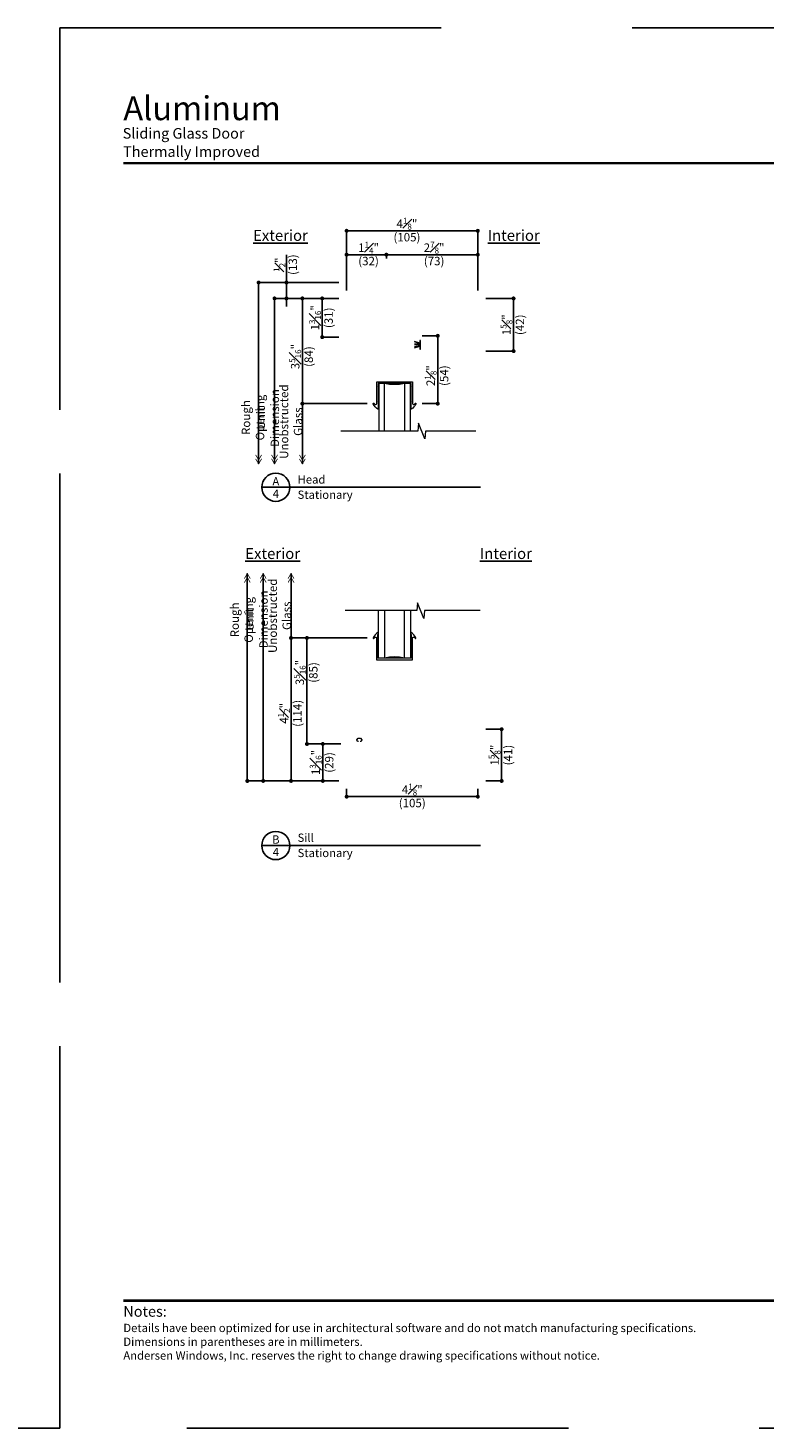
# Model space of a CAD drawing. Extents: x 0 to 527, y 0 to 528.
# Drawn here: x 475 to 498, y 484 to 528 of the extents above; entities that cross this region are included whole.
import ezdxf
from ezdxf.enums import TextEntityAlignment as Align

# ---------------------------------------------------------------- set-up
doc = ezdxf.new("R2010")
doc.units = 0
doc.header["$LTSCALE"] = 6
doc.header["$MEASUREMENT"] = 0
doc.linetypes.add('DASHED', pattern=[0.75, 0.5, -0.25])
doc.layers.get('0').update_dxf_attribs({"linetype": 'CONTINUOUS'})
doc.layers.get('Defpoints').update_dxf_attribs({"linetype": 'CONTINUOUS'})
doc.layers.add('A-ANNO-DIMS', color=3, linetype='CONTINUOUS')
doc.layers.add('A-ANNO-TEXT', color=4, linetype='CONTINUOUS')
doc.layers.add('A-DETL-MCUT', color=6, linetype='CONTINUOUS', lineweight=20)
doc.layers.add('PLOT VIEW', color=1, linetype='DASHED', plot=False)
doc.styles.add('ADF Bold', font='segoeuib.ttf')
doc.styles.add('ADF Dims', font='segoeui.ttf', dxfattribs={"width": 0.75})
doc.styles.add('ADF Text', font='FRABK.TTF', dxfattribs={"width": 0.85})
doc.dimstyles.new('ADF 3 inches equals 1 foot$0', dxfattribs={"dimtxt": 0.265625, "dimasz": 0.125, "dimexe": 0, "dimexo": 0.25, "dimgap": 0.03125, "dimtad": 1, "dimdec": 4, "dimzin": 3, "dimdsep": 46, "dimlunit": 4, "dimtxsty": 'ADF Text', "dimblk": 'DOT', "dimcen": 0, "dimclrd": 256, "dimclre": 256, "dimclrt": 256, "dimadec": 0, "dimazin": 0, "dimtfac": 0.7, "dimtdec": 4, "dimtix": 1, "dimtmove": 0, "dimatfit": 0, "dimldrblk": 'DOT', "dimfxl": 1, "dimfrac": 1, "dimtolj": 1, "dimtzin": 4, "dimlwd": -1, "dimlwe": -1, "dimarcsym": 0})

# ---------------------------------------------------------------- blocks, each defined once
blk = doc.blocks.new('AW Detail Tag')
at = {"layer": 'A-ANNO-TEXT'}
blk.add_line((6.886, 0), (0, 0), dxfattribs=at)
blk.add_circle((0.443, 0), 0.443, dxfattribs=at)
blk = doc.blocks.new('_DOT')
at = {"color": 0, "linetype": 'ByBlock'}
blk.add_line((-0.5, 0), (-1, 0), dxfattribs=at)
at = {"color": 0, "linetype": 'ByBlock', "const_width": 0.5}
blk.add_lwpolyline([(-0.25, 0, 1), (0.25, 0, 1)], format="xyb", close=True, dxfattribs=at)
blk = doc.blocks.new('*D144')
at = {"layer": 'A-ANNO-DIMS', "transparency": 16777216}
for p, q in [((484.775, 519.501), (483.63, 519.501)), ((483.63, 519.376), (483.63, 516.319)), ((485.668, 516.194), (483.63, 516.194))]:
    blk.add_line(p, q, dxfattribs=at)
at = {"layer": 'Defpoints', "color": 0, "transparency": 16777216}
for p in [(485.025, 519.501), (483.63, 516.194), (485.918, 516.194)]:
    blk.add_point(p, dxfattribs=at)
at = {"layer": 'A-ANNO-DIMS', "transparency": 16777216, "xscale": 0.125, "yscale": 0.125, "zscale": 0.125}
for p, rotation in [((483.63, 519.501), 90), ((483.63, 516.194), 270)]:
    blk.add_blockref('_DOT', p, dxfattribs=dict(at, rotation=rotation))
at = {"layer": 'A-ANNO-DIMS', "transparency": 16777216, "char_height": 0.26562, "attachment_point": 5, "rotation": 90, "style": 'ADF Text'}
for s, insert in [('\\A1;3{\\H0.7x;\\S5#16;}"', (483.405, 517.673)), ('\\A1;\\f [;\\fFranklin Gothic Book;(84)\\f]', (483.83, 517.673))]:
    blk.add_mtext(s, dxfattribs=dict(at, insert=insert))
blk = doc.blocks.new('*D145')
at = {"layer": 'A-ANNO-DIMS', "transparency": 16777216}
for p, q in [((486.274, 520.751), (486.274, 520.876)), ((486.399, 520.876), (489.024, 520.876)), ((489.149, 519.751), (489.149, 520.876))]:
    blk.add_line(p, q, dxfattribs=at)
at = {"layer": 'Defpoints', "color": 0, "transparency": 16777216}
for p in [(489.149, 520.876), (486.274, 520.501), (489.149, 519.501)]:
    blk.add_point(p, dxfattribs=at)
at = {"layer": 'A-ANNO-DIMS', "transparency": 16777216, "xscale": 0.125, "yscale": 0.125, "zscale": 0.125, "rotation": 180}
blk.add_blockref('_DOT', (486.274, 520.876), dxfattribs=at)
at = {"layer": 'A-ANNO-DIMS', "transparency": 16777216, "xscale": 0.125, "yscale": 0.125, "zscale": 0.125}
blk.add_blockref('_DOT', (489.149, 520.876), dxfattribs=at)
at = {"layer": 'A-ANNO-DIMS', "transparency": 16777216, "char_height": 0.26562, "attachment_point": 5, "style": 'ADF Text'}
for s, insert in [('\\A1;2{\\H0.7x;\\S7#8;}"', (487.775, 521.097)), ('\\A1;\\f [;\\fFranklin Gothic Book;(73)\\f]', (487.775, 520.676))]:
    blk.add_mtext(s, dxfattribs=dict(at, insert=insert))
blk = doc.blocks.new('*D146')
at = {"layer": 'A-ANNO-DIMS', "transparency": 16777216}
for p, q in [((485.023, 519.751), (485.023, 520.876)), ((486.149, 520.876), (485.148, 520.876)), ((486.274, 520.751), (486.274, 520.876))]:
    blk.add_line(p, q, dxfattribs=at)
at = {"layer": 'Defpoints', "color": 0, "transparency": 16777216}
for p in [(485.023, 520.876), (486.274, 520.501), (485.023, 519.501)]:
    blk.add_point(p, dxfattribs=at)
at = {"layer": 'A-ANNO-DIMS', "transparency": 16777216, "xscale": 0.125, "yscale": 0.125, "zscale": 0.125, "rotation": 180}
blk.add_blockref('_DOT', (485.023, 520.876), dxfattribs=at)
at = {"layer": 'A-ANNO-DIMS', "transparency": 16777216, "xscale": 0.125, "yscale": 0.125, "zscale": 0.125}
blk.add_blockref('_DOT', (486.274, 520.876), dxfattribs=at)
at = {"layer": 'A-ANNO-DIMS', "transparency": 16777216, "char_height": 0.26562, "attachment_point": 5, "style": 'ADF Text'}
for s, insert in [('\\A1;1{\\H0.7x;\\S1#4;}"', (485.713, 521.097)), ('\\A1;\\f [;\\fFranklin Gothic Book;(32)\\f]', (485.713, 520.676))]:
    blk.add_mtext(s, dxfattribs=dict(at, insert=insert))
blk = doc.blocks.new('*D147')
at = {"layer": 'A-ANNO-DIMS', "transparency": 16777216}
for p, q in [((485.023, 519.751), (485.023, 521.626)), ((485.148, 521.626), (489.024, 521.626)), ((489.149, 519.751), (489.149, 521.626))]:
    blk.add_line(p, q, dxfattribs=at)
at = {"layer": 'Defpoints', "color": 0, "transparency": 16777216}
for p in [(489.149, 521.626), (485.023, 519.501), (489.149, 519.501)]:
    blk.add_point(p, dxfattribs=at)
at = {"layer": 'A-ANNO-DIMS', "transparency": 16777216, "xscale": 0.125, "yscale": 0.125, "zscale": 0.125, "rotation": 180}
blk.add_blockref('_DOT', (485.023, 521.626), dxfattribs=at)
at = {"layer": 'A-ANNO-DIMS', "transparency": 16777216, "xscale": 0.125, "yscale": 0.125, "zscale": 0.125}
blk.add_blockref('_DOT', (489.149, 521.626), dxfattribs=at)
at = {"layer": 'A-ANNO-DIMS', "transparency": 16777216, "char_height": 0.26562, "attachment_point": 5, "style": 'ADF Text'}
for s, insert in [('\\A1;4{\\H0.7x;\\S1#8;}"', (486.92, 521.849)), ('\\A1;\\f [;\\fFranklin Gothic Book;(105)\\f]', (486.92, 521.426))]:
    blk.add_mtext(s, dxfattribs=dict(at, insert=insert))
blk = doc.blocks.new('*D148')
at = {"layer": 'A-ANNO-DIMS', "transparency": 16777216}
for p, q in [((484.775, 519.501), (484.255, 519.501)), ((484.255, 518.409), (484.255, 519.376)), ((484.774, 518.284), (484.255, 518.284))]:
    blk.add_line(p, q, dxfattribs=at)
at = {"layer": 'Defpoints', "color": 0, "transparency": 16777216}
for p in [(484.255, 519.501), (485.025, 519.501), (485.024, 518.284)]:
    blk.add_point(p, dxfattribs=at)
at = {"layer": 'A-ANNO-DIMS', "transparency": 16777216, "xscale": 0.125, "yscale": 0.125, "zscale": 0.125}
for p, rotation in [((484.255, 519.501), 90), ((484.255, 518.284), 270)]:
    blk.add_blockref('_DOT', p, dxfattribs=dict(at, rotation=rotation))
at = {"layer": 'A-ANNO-DIMS', "transparency": 16777216, "char_height": 0.26562, "attachment_point": 5, "rotation": 90, "style": 'ADF Text'}
for s, insert in [('\\A1;1{\\H0.7x;\\S3#16;}"', (484.031, 518.892)), ('\\A1;\\f [;\\fFranklin Gothic Book;(31)\\f]', (484.455, 518.892))]:
    blk.add_mtext(s, dxfattribs=dict(at, insert=insert))
blk = doc.blocks.new('AW Detail Arrow')
at = {"layer": 'A-ANNO-DIMS', "const_width": 0.0234}
for points in [[(-0.094, 0.286), (0, 0.123), (0.094, 0.286)], [(-0.094, 0.162), (0, 0), (0.094, 0.162)]]:
    blk.add_lwpolyline(points, dxfattribs=at)
blk = doc.blocks.new('AW Detail Arrow Text Head')
at = {"layer": 'A-ANNO-DIMS'}
blk.add_line((0, 1.934), (0, -0.016), dxfattribs=at)
at = {"layer": 'A-ANNO-TEXT'}
for p in [(-1.375, -0.016), (-0.875, -0.016), (0, -0.016)]:
    blk.add_blockref('AW Detail Arrow', p, dxfattribs=at)
at = {"layer": 'A-ANNO-DIMS', "char_height": 0.26562, "attachment_point": 5, "rotation": 90, "style": 'ADF Text'}
for s, insert in [('\\A1;Unit Dimension', (-1.087, 1.426)), ('\\A1;Unobstructed\\PGlass', (-0.356, 1.313)), ('\\A1;Rough Opening', (-1.553, 1.442))]:
    blk.add_mtext(s, dxfattribs=dict(at, insert=insert))
blk = doc.blocks.new('*D149')
at = {"layer": 'A-ANNO-DIMS', "transparency": 16777216}
for p, q in [((483.13, 520.126), (483.13, 520.874)), ((484.773, 520.001), (483.13, 520.001)), ((483.13, 519.501), (483.13, 520.001)), ((484.775, 519.501), (483.13, 519.501)), ((483.13, 519.376), (483.13, 519.251))]:
    blk.add_line(p, q, dxfattribs=at)
at = {"layer": 'Defpoints', "color": 0, "transparency": 16777216}
for p in [(483.13, 520.001), (485.023, 520.001), (485.025, 519.501)]:
    blk.add_point(p, dxfattribs=at)
at = {"layer": 'A-ANNO-DIMS', "transparency": 16777216, "xscale": 0.125, "yscale": 0.125, "zscale": 0.125}
for p, rotation in [((483.13, 520.001), 270), ((483.13, 519.501), 90)]:
    blk.add_blockref('_DOT', p, dxfattribs=dict(at, rotation=rotation))
at = {"layer": 'A-ANNO-DIMS', "transparency": 16777216, "char_height": 0.26562, "attachment_point": 5, "rotation": 90, "style": 'ADF Text'}
for s, insert in [('\\A1;{\\H0.7x;\\S1#2;}"', (482.909, 520.562)), ('\\A1;\\f [;\\fFranklin Gothic Book;(13)\\f]', (483.33, 520.562))]:
    blk.add_mtext(s, dxfattribs=dict(at, insert=insert))
blk = doc.blocks.new('*D150')
at = {"layer": 'A-ANNO-DIMS', "transparency": 16777216}
for p, q in [((489.399, 519.501), (490.274, 519.501)), ((490.274, 519.376), (490.274, 517.971)), ((489.399, 517.846), (490.274, 517.846))]:
    blk.add_line(p, q, dxfattribs=at)
at = {"layer": 'Defpoints', "color": 0, "transparency": 16777216}
for p in [(489.149, 519.501), (489.149, 517.846), (490.274, 517.846)]:
    blk.add_point(p, dxfattribs=at)
at = {"layer": 'A-ANNO-DIMS', "transparency": 16777216, "xscale": 0.125, "yscale": 0.125, "zscale": 0.125}
for p, rotation in [((490.274, 519.501), 90), ((490.274, 517.846), 270)]:
    blk.add_blockref('_DOT', p, dxfattribs=dict(at, rotation=rotation))
at = {"layer": 'A-ANNO-DIMS', "transparency": 16777216, "char_height": 0.26562, "attachment_point": 5, "rotation": 90, "style": 'ADF Text'}
for s, insert in [('\\A1;1{\\H0.7x;\\S5#8;}"', (490.051, 518.673)), ('\\A1;\\f [;\\fFranklin Gothic Book;(42)\\f]', (490.474, 518.673))]:
    blk.add_mtext(s, dxfattribs=dict(at, insert=insert))
blk = doc.blocks.new('*D151')
at = {"layer": 'A-ANNO-DIMS', "transparency": 16777216}
for p, q in [((487.396, 518.326), (487.889, 518.326)), ((487.889, 518.201), (487.889, 516.319)), ((487.396, 516.194), (487.889, 516.194))]:
    blk.add_line(p, q, dxfattribs=at)
at = {"layer": 'Defpoints', "color": 0, "transparency": 16777216}
for p in [(487.146, 518.326), (487.146, 516.194), (487.889, 516.194)]:
    blk.add_point(p, dxfattribs=at)
at = {"layer": 'A-ANNO-DIMS', "transparency": 16777216, "xscale": 0.125, "yscale": 0.125, "zscale": 0.125}
for p, rotation in [((487.889, 518.326), 90), ((487.889, 516.194), 270)]:
    blk.add_blockref('_DOT', p, dxfattribs=dict(at, rotation=rotation))
at = {"layer": 'A-ANNO-DIMS', "transparency": 16777216, "char_height": 0.26562, "attachment_point": 5, "rotation": 90, "style": 'ADF Text'}
for s, insert in [('\\A1;2{\\H0.7x;\\S1#8;}"', (487.666, 517.074)), ('\\A1;\\f [;\\fFranklin Gothic Book;(54)\\f]', (488.089, 517.074))]:
    blk.add_mtext(s, dxfattribs=dict(at, insert=insert))
blk = doc.blocks.new('H Thermal Glass')
at = {"layer": 'A-DETL-MCUT'}
for p, q in [((-0.313, -1.62), (-0.313, -0.127)), ((0.312, -0.127), (0.312, -1.62))]:
    blk.add_line(p, q, dxfattribs=at)
blk.add_lwpolyline([(-0.5, -0.216), (-0.5, -0.238), (-0.522, -0.26), (-0.522, -0.388), (-0.5, -0.366), (-0.5, -0.388), (-0.522, -0.41), (-0.522, -0.538), (-0.5, -0.516), (-0.5, -0.538), (-0.522, -0.56), (-0.522, -0.688), (-0.5, -0.666), (-0.5, -0.688), (-0.522, -0.71), (-0.522, -0.869, 0.091613), (-0.503, -0.91, -0.825546), (-0.524, -0.93, -0.14906), (-0.67, -0.767, -0.830176), (-0.645, -0.752), (-0.624, -0.779, 0.640001), (-0.562, -0.761), (-0.562, -0.077), (0.562, -0.077), (0.562, -0.761, 0.640001), (0.624, -0.779), (0.645, -0.752, -0.830176), (0.67, -0.767, -0.14906), (0.524, -0.93, -0.825546), (0.503, -0.91, 0.091613), (0.522, -0.869), (0.522, -0.71), (0.5, -0.688), (0.5, -0.666), (0.522, -0.688), (0.522, -0.56), (0.5, -0.538), (0.5, -0.516), (0.522, -0.538), (0.522, -0.41), (0.5, -0.388), (0.5, -0.366), (0.522, -0.388), (0.522, -0.26), (0.5, -0.238), (0.5, -0.216), (0.522, -0.238), (0.522, -0.127), (-0.522, -0.127), (-0.522, -0.238)], format="xyb", close=True, dxfattribs=at)
blk.add_lwpolyline([(0.5, -1.62), (0.5, -0.127), (0.312, -0.127), (0.159, -0.154), (0, -0.163), (-0.159, -0.154), (-0.313, -0.127), (-0.5, -0.127), (-0.5, -1.62)], dxfattribs=at)
at = {"layer": 'A-DETL-MCUT', "const_width": 0.0000001}
for points in [[(-0.313, -0.313), (-0.274, -0.313), (-0.225, -0.194), (0.225, -0.194), (0.273, -0.313), (0.312, -0.313)], [(0.312, -0.502), (-0.313, -0.502)]]:
    blk.add_lwpolyline(points, dxfattribs=at)
blk = doc.blocks.new('*D152')
at = {"layer": 'A-ANNO-DIMS', "transparency": 16777216}
for p, q in [((489.399, 505.962), (489.899, 505.962)), ((489.899, 504.462), (489.899, 505.837)), ((489.399, 504.337), (489.899, 504.337))]:
    blk.add_line(p, q, dxfattribs=at)
at = {"layer": 'Defpoints', "color": 0, "transparency": 16777216}
for p in [(489.149, 505.962), (489.899, 505.962), (489.149, 504.337)]:
    blk.add_point(p, dxfattribs=at)
at = {"layer": 'A-ANNO-DIMS', "transparency": 16777216, "xscale": 0.125, "yscale": 0.125, "zscale": 0.125}
for p, rotation in [((489.899, 505.962), 90), ((489.899, 504.337), 270)]:
    blk.add_blockref('_DOT', p, dxfattribs=dict(at, rotation=rotation))
at = {"layer": 'A-ANNO-DIMS', "transparency": 16777216, "char_height": 0.26562, "attachment_point": 5, "rotation": 90, "style": 'ADF Text'}
for s, insert in [('\\A1;1{\\H0.7x;\\S5#8;}"', (489.676, 505.149)), ('\\A1;\\f [;\\fFranklin Gothic Book;(41)\\f]', (490.099, 505.149))]:
    blk.add_mtext(s, dxfattribs=dict(at, insert=insert))
blk = doc.blocks.new('*D153')
at = {"layer": 'A-ANNO-DIMS', "transparency": 16777216}
for p, q in [((485.665, 508.83), (483.274, 508.83)), ((483.274, 504.462), (483.274, 508.705)), ((484.774, 504.337), (483.274, 504.337))]:
    blk.add_line(p, q, dxfattribs=at)
at = {"layer": 'Defpoints', "color": 0, "transparency": 16777216}
for p in [(483.274, 508.83), (485.915, 508.83), (485.024, 504.337)]:
    blk.add_point(p, dxfattribs=at)
at = {"layer": 'A-ANNO-DIMS', "transparency": 16777216, "xscale": 0.125, "yscale": 0.125, "zscale": 0.125}
for p, rotation in [((483.274, 508.83), 90), ((483.274, 504.337), 270)]:
    blk.add_blockref('_DOT', p, dxfattribs=dict(at, rotation=rotation))
at = {"layer": 'A-ANNO-DIMS', "transparency": 16777216, "char_height": 0.26562, "attachment_point": 5, "rotation": 90, "style": 'ADF Text'}
for s, insert in [('\\A1;4{\\H0.7x;\\S1#2;}"', (483.053, 506.461)), ('\\A1;\\f [;\\fFranklin Gothic Book;(114)\\f]', (483.474, 506.461))]:
    blk.add_mtext(s, dxfattribs=dict(at, insert=insert))
blk = doc.blocks.new('*D154')
at = {"layer": 'A-ANNO-DIMS', "transparency": 16777216}
for p, q in [((484.837, 505.498), (484.274, 505.498)), ((484.274, 505.373), (484.274, 504.462)), ((484.774, 504.337), (484.274, 504.337))]:
    blk.add_line(p, q, dxfattribs=at)
at = {"layer": 'Defpoints', "color": 0, "transparency": 16777216}
for p in [(485.087, 505.498), (484.274, 504.337), (485.024, 504.337)]:
    blk.add_point(p, dxfattribs=at)
at = {"layer": 'A-ANNO-DIMS', "transparency": 16777216, "xscale": 0.125, "yscale": 0.125, "zscale": 0.125}
for p, rotation in [((484.274, 505.498), 90), ((484.274, 504.337), 270)]:
    blk.add_blockref('_DOT', p, dxfattribs=dict(at, rotation=rotation))
at = {"layer": 'A-ANNO-DIMS', "transparency": 16777216, "char_height": 0.26562, "attachment_point": 5, "rotation": 90, "style": 'ADF Text'}
for s, insert in [('\\A1;1{\\H0.7x;\\S3#16;}"', (484.05, 504.917)), ('\\A1;\\f [;\\fFranklin Gothic Book;(29)\\f]', (484.474, 504.917))]:
    blk.add_mtext(s, dxfattribs=dict(at, insert=insert))
blk = doc.blocks.new('*D155')
at = {"layer": 'A-ANNO-DIMS', "transparency": 16777216}
for p, q in [((485.665, 508.83), (483.774, 508.83)), ((483.774, 508.705), (483.774, 505.623)), ((484.837, 505.498), (483.774, 505.498))]:
    blk.add_line(p, q, dxfattribs=at)
at = {"layer": 'Defpoints', "color": 0, "transparency": 16777216}
for p in [(485.915, 508.83), (483.774, 505.498), (485.087, 505.498)]:
    blk.add_point(p, dxfattribs=at)
at = {"layer": 'A-ANNO-DIMS', "transparency": 16777216, "xscale": 0.125, "yscale": 0.125, "zscale": 0.125}
for p, rotation in [((483.774, 508.83), 90), ((483.774, 505.498), 270)]:
    blk.add_blockref('_DOT', p, dxfattribs=dict(at, rotation=rotation))
at = {"layer": 'A-ANNO-DIMS', "transparency": 16777216, "char_height": 0.26562, "attachment_point": 5, "rotation": 90, "style": 'ADF Text'}
for s, insert in [('\\A1;3{\\H0.7x;\\S5#16;}"', (483.549, 507.745)), ('\\A1;\\f [;\\fFranklin Gothic Book;(85)\\f]', (483.974, 507.745))]:
    blk.add_mtext(s, dxfattribs=dict(at, insert=insert))
blk = doc.blocks.new('*D156')
at = {"layer": 'A-ANNO-DIMS', "transparency": 16777216}
for p, q in [((485.024, 504.087), (485.024, 503.842)), ((485.149, 503.842), (489.024, 503.842)), ((489.149, 504.087), (489.149, 503.842))]:
    blk.add_line(p, q, dxfattribs=at)
at = {"layer": 'Defpoints', "color": 0, "transparency": 16777216}
for p in [(485.024, 504.337), (489.149, 504.337), (489.149, 503.842)]:
    blk.add_point(p, dxfattribs=at)
at = {"layer": 'A-ANNO-DIMS', "transparency": 16777216, "xscale": 0.125, "yscale": 0.125, "zscale": 0.125, "rotation": 180}
blk.add_blockref('_DOT', (485.024, 503.842), dxfattribs=at)
at = {"layer": 'A-ANNO-DIMS', "transparency": 16777216, "xscale": 0.125, "yscale": 0.125, "zscale": 0.125}
blk.add_blockref('_DOT', (489.149, 503.842), dxfattribs=at)
at = {"layer": 'A-ANNO-DIMS', "transparency": 16777216, "char_height": 0.26562, "attachment_point": 5, "style": 'ADF Text'}
for s, insert in [('\\A1;4{\\H0.7x;\\S1#8;}"', (487.087, 504.065)), ('\\A1;\\f [;\\fFranklin Gothic Book;(105)\\f]', (487.087, 503.642))]:
    blk.add_mtext(s, dxfattribs=dict(at, insert=insert))
blk = doc.blocks.new('AW Detail Arrow Text Sill')
at = {"layer": 'A-ANNO-DIMS'}
blk.add_line((0, -2.044), (0, 0), dxfattribs=at)
at = {"layer": 'A-ANNO-TEXT', "xscale": -1, "rotation": 180}
for p in [(-1.375, 0), (-0.875, 0), (0, 0)]:
    blk.add_blockref('AW Detail Arrow', p, dxfattribs=at)
at = {"layer": 'A-ANNO-DIMS', "char_height": 0.26562, "attachment_point": 5, "rotation": 90, "style": 'ADF Text'}
for s, insert in [('\\A1;Unobstructed\\PGlass', (-0.356, -1.328)), ('\\A1;Rough Opening', (-1.553, -1.457)), ('\\A1;Unit Dimension', (-1.087, -1.442))]:
    blk.add_mtext(s, dxfattribs=dict(at, insert=insert))
blk = doc.blocks.new('ADF TB Portrait 2020')
at = {"layer": 'A-ANNO-TEXT', "color": 9, "ltscale": 5, "const_width": 0.02}
for points in [[(0.5, -1.062), (8, -1.062)], [(0.5, -10), (8, -10)]]:
    blk.add_lwpolyline(points, dxfattribs=at)
at = {"layer": 'PLOT VIEW'}
blk.add_lwpolyline([(8.5, -11), (0, -11), (0, 0), (8.5, 0)], close=True, dxfattribs=at)
at = {"layer": 'A-ANNO-TEXT', "color": 9, "insert": (0.5, -10.463), "char_height": 0.052083, "width": 5.83819, "attachment_point": 7, "style": 'ADF Dims'}
blk.add_mtext('\\pi-0.15625,l0.15625,t0.15625;{\\fSegoe UI|b1|i0|c0|p34;\\H1.5984x;Notes:\\fSegoe UI|b0|i0|c0|p34;\\P\\fSegoe UI Light|b0|i0|c0|p34;\\H0.78078x;Details have been optimized for use in architectural software and do not match manufacturing specifications.\\PDimensions in parentheses are in millimeters.\\P\\pi0,l0,tz;Andersen Windows, Inc. reserves the right to change drawing specifications without notice.}', dxfattribs=at)
at = {"layer": 'A-ANNO-TEXT', "color": 7, "style": 'ADF Bold'}
blk.add_attdef('PRODUCT_SERIES', text='', height=0.188, dxfattribs=at).set_placement((0.5, -0.537), align=Align.TOP_LEFT)
at = {"layer": 'A-ANNO-TEXT', "color": 9, "style": 'ADF Bold'}
blk.add_attdef('PRODUCT_DESCRIPTION_001', (0.49, -0.869), '', height=0.0832, dxfattribs=at)
at = {"layer": 'A-ANNO-TEXT', "color": 9, "ltscale": 5, "width": 0.75}
for tag, height, style, p in [('SCALE', 0.0832, 'ADF Bold', (8, -9.98)), ('DATE', 0.0833, 'ADF Dims', (8, -10.304))]:
    blk.add_attdef(tag, text='', height=height, dxfattribs=dict(at, style=style)).set_placement(p, align=Align.BOTTOM_RIGHT)

msp = doc.modelspace()

# ---------------------------------------------------------------- linework, layer by layer
at = {"layer": 'A-ANNO-DIMS'}
for p, q in [((482.25535, 520.00077), (482.25535, 514.29953)), ((484.75535, 520.00077), (482.25535, 520.00077)), ((482.75535, 519.50077), (482.75535, 514.29953)), ((482.75535, 519.50077), (484.77535, 519.50077)), ((483.63035, 516.19367), (483.63035, 514.29953)), ((481.89944, 504.33685), (481.89935, 510.85555)), ((482.39944, 504.33684), (482.39935, 510.85555)), ((483.27435, 508.82983), (483.27435, 510.85555)), ((484.77435, 504.33683), (481.89944, 504.33686))]:
    msp.add_line(p, q, dxfattribs=at)
at = {"layer": 'A-ANNO-DIMS', "const_width": 0.0625}
for points in [[(482.2241, 520.00077, 1), (482.2866, 520.00077, 1)], [(482.7241, 519.50077, 1), (482.7866, 519.50077, 1)], [(481.86774, 504.33686, 1), (481.93024, 504.33686, 1)]]:
    msp.add_lwpolyline(points, format="xyb", close=True, dxfattribs=at)
at = {"layer": 'A-DETL-MCUT'}
for p, q in [((487.32135, 518.09577), (487.15638, 518.14854)), ((487.32135, 518.07077), (487.15638, 518.09715)), ((487.32135, 518.04577), (487.15638, 518.04577)), ((487.15638, 517.99438), (487.32135, 518.02077)), ((487.15638, 517.94299), (487.32135, 517.99577))]:
    msp.add_line(p, q, dxfattribs=at)
msp.add_lwpolyline([(487.35135, 518.18327), (487.32135, 518.18327), (487.32135, 517.90827), (487.35135, 517.90827)], close=True, dxfattribs=at)
for points in [[(489.09093, 515.33399), (487.50778, 515.33399), (487.48581, 515.09004), (487.28202, 515.57793), (487.26004, 515.33399), (484.84318, 515.33399)], [(489.22484, 509.68935), (487.47484, 509.68935), (487.45286, 509.44541), (487.24907, 509.9333), (487.22709, 509.68935), (484.97709, 509.68935)], [(485.39719, 505.57298), (485.36594, 505.57298), (485.34569, 505.62375), (485.38746, 505.68539), (485.46191, 505.68539), (485.50369, 505.62375), (485.48344, 505.57298), (485.45219, 505.57298)]]:
    msp.add_lwpolyline(points, dxfattribs=at)

# ---------------------------------------------------------------- block references
at = {"layer": 'A-ANNO-DIMS', "ltscale": 5, "xscale": 4, "yscale": 4, "zscale": 4}
msp.add_blockref('ADF TB Portrait 2020', (442, 528), dxfattribs=at)
at = {"layer": 'A-ANNO-DIMS', "ltscale": 5}
ref = msp.add_blockref('ADF TB Portrait 2020', (476, 528), dxfattribs=dict(at, xscale=4, yscale=4, zscale=4))
ref.add_attrib('PRODUCT_SERIES', 'Aluminum', dxfattribs={"layer": 'A-ANNO-TEXT', "color": 7, "ltscale": 5, "height": 0.75, "style": 'ADF Bold'}).set_placement((478, 525.85294), align=Align.TOP_LEFT)
ref.add_attrib('PRODUCT_DESCRIPTION_001', 'Sliding Glass Door', (477.97864, 524.52296), dxfattribs={"layer": 'A-ANNO-TEXT', "color": 9, "ltscale": 5, "height": 0.333, "style": 'ADF Bold'})
ref.add_attrib('PRODUCT_DESCRIPTION_002', 'Thermally Improved', (477.9928, 523.94892), dxfattribs={"layer": 'A-ANNO-TEXT', "color": 9, "ltscale": 5, "height": 0.333, "style": 'ADF Bold'})
at = {"layer": 'A-ANNO-DIMS'}
for name, p in [('AW Detail Arrow Text Head', (483.63035, 514.3151)), ('AW Detail Arrow Text Sill', (483.27435, 510.85555))]:
    msp.add_blockref(name, p, dxfattribs=at)
at = {"layer": 'A-ANNO-DIMS', "xscale": 0.125, "yscale": 0.125, "zscale": 0.125, "rotation": 270}
msp.add_blockref('_DOT', (482.39935, 504.33686), dxfattribs=at)
at = {"layer": 'A-ANNO-TEXT'}
for p in [(482.35295, 513.5648), (482.35295, 502.30602)]:
    msp.add_blockref('AW Detail Tag', p, dxfattribs=at)
at = {"layer": 'A-DETL-MCUT'}
msp.add_blockref('H Thermal Glass', (486.53205, 516.9544), dxfattribs=at)
at = {"layer": 'A-DETL-MCUT', "xscale": -1, "rotation": 180}
msp.add_blockref('H Thermal Glass', (486.52918, 508.06894), dxfattribs=at)

# ---------------------------------------------------------------- texts
at = {"layer": 'A-ANNO-TEXT', "style": 'ADF Text'}
for s, p in [('A', (482.79754, 513.54173)), ('B', (482.79754, 502.28296))]:
    msp.add_text(s, height=0.26042, dxfattribs=at).set_placement(p, align=Align.BOTTOM_CENTER)
for p in [(482.79754, 513.49191), (482.79754, 502.23314)]:
    msp.add_text('4', height=0.26042, dxfattribs=at).set_placement(p, align=Align.TOP_CENTER)
at = {"layer": 'A-ANNO-TEXT', "line_spacing_factor": 1.04, "style": 'ADF Text'}
for s, insert, char_height, width, attachment_point in [('\\A1;{\\LExterior}', (482.94212, 521.65365), 0.34375, 1.9336778, 2), ('\\A1;{\\LInterior}', (490.27842, 521.65365), 0.34375, 1.648854, 2), ('{\\W1;Head}', (483.48011, 513.68071), 0.260417, 3.8169872, 7), ('{\\W1;Stationary}', (483.48011, 513.46213), 0.2604167, 3.8169872, 1), ('\\A1;{\\LExterior}', (482.6963, 511.65485), 0.34375, 1.9336778, 2), ('\\A1;{\\LInterior}', (490.03261, 511.65485), 0.34375, 1.648854, 2), ('{\\W1;Sill}', (483.48011, 502.42193), 0.260417, 3.8169872, 7), ('{\\W1;Stationary}', (483.48011, 502.20336), 0.2604167, 3.8169872, 1)]:
    msp.add_mtext(s, dxfattribs=dict(at, insert=insert, char_height=char_height, width=width, attachment_point=attachment_point))

# ---------------------------------------------------------------- dimensions: what is measured, and where the dimension line sits
at = {"layer": 'A-ANNO-DIMS'}
for base, p1, p2, picture, middle in [((489.14935, 521.62577), (485.02285, 519.50077), (489.14935, 519.50077), '*D147', (486.92013, 521.62577)), ((485.02285, 520.87577), (486.27435, 520.50077), (485.02285, 519.50077), '*D146', (485.71285, 520.87577)), ((489.14935, 520.87577), (486.27435, 520.50077), (489.14935, 519.50077), '*D145', (487.77485, 520.87577)), ((489.14935, 503.8421), (485.02435, 504.33683), (489.14935, 504.33683), '*D156', (487.08685, 503.8421))]:
    dim = msp.add_linear_dim(base=base, p1=p1, p2=p2, dimstyle='ADF 3 inches equals 1 foot$0', override={"dimpost": '\\X\\f'}, dxfattribs=at)
    dim.commit()
    dim.dimension.update_dxf_attribs({"geometry": picture, "text_midpoint": middle, "dimtype": 160})
for base, p1, p2, angle, picture, middle in [((483.13035, 520.00077), (485.02535, 519.50077), (485.02285, 520.00077), 90, '*D149', (483.13035, 520.56238)), ((483.63035, 516.19367), (485.02535, 519.50077), (485.91772, 516.19367), 90, '*D144', (483.63035, 517.67333)), ((484.25535, 519.50077), (485.02435, 518.28374), (485.02535, 519.50077), 90, '*D148', (484.25535, 518.89225)), ((490.27435, 517.84574), (489.14935, 519.50077), (489.14935, 517.84574), 90, '*D150', (490.27435, 518.67325)), ((487.88876, 516.19367), (487.14638, 518.32567), (487.14638, 516.19367), 90, '*D151', (487.88876, 517.07448)), ((483.27435, 508.82983), (485.02435, 504.33683), (485.91485, 508.82983), 270, '*D153', (483.27435, 506.46074)), ((483.77435, 505.49783), (485.91485, 508.82983), (485.08669, 505.49783), 90, '*D155', (483.77435, 507.74462)), ((489.89935, 505.96183), (489.14935, 504.33683), (489.14935, 505.96183), 270, '*D152', (489.89935, 505.14933)), ((484.27435, 504.33683), (485.08669, 505.49783), (485.02435, 504.33683), 90, '*D154', (484.27435, 504.91733))]:
    dim = msp.add_linear_dim(base=base, p1=p1, p2=p2, angle=angle, dimstyle='ADF 3 inches equals 1 foot$0', override={"dimpost": '\\X\\f'}, dxfattribs=at)
    dim.commit()
    dim.dimension.update_dxf_attribs({"geometry": picture, "text_midpoint": middle, "dimtype": 160})

doc.saveas('drawing.dxf')
